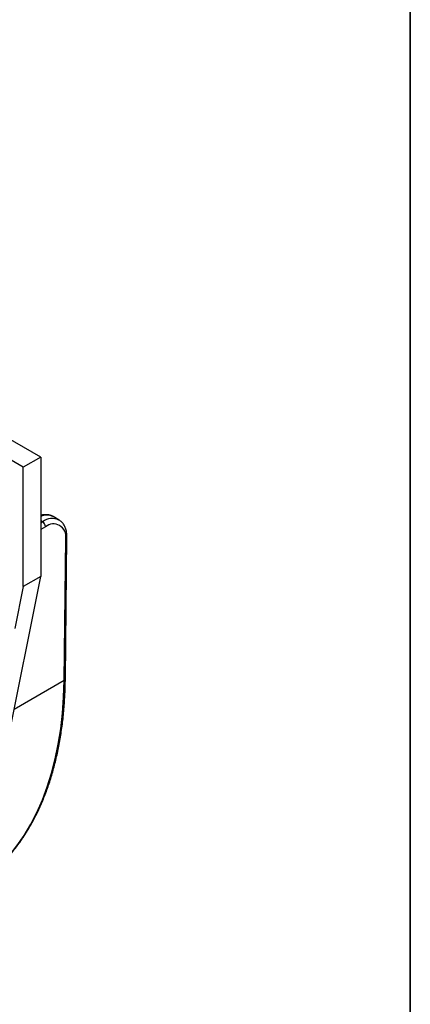
# Model space of a CAD drawing. Units: millimetres. Extents: x 8 to 417, y 1 to 291.
# Drawn here: x 368 to 415, y 100 to 219 of the extents above; entities that cross this region are included whole.
import ezdxf

# ---------------------------------------------------------------- set-up
doc = ezdxf.new("R2010")
doc.units = ezdxf.units.MM
doc.layers.add('FORMAT', color=7, linetype='Continuous')

msp = doc.modelspace()

# ---------------------------------------------------------------- linework, layer by layer
at = {"color": 7, "linetype": 'Continuous', "lineweight": 25}
for p, q in [((370.297, 165.76), (281.909, 216.786)), ((368.176, 164.536), (279.788, 215.561)), ((370.297, 165.76), (368.176, 164.536)), ((370.297, 165.76), (370.297, 151.307)), ((368.176, 150.083), (368.176, 164.536)), ((372.517, 158.137), (371.81, 158.555)), ((371.838, 158.538), (371.81, 158.555)), ((373.269, 138.932), (373.455, 156.118)), ((373.123, 138.728), (373.308, 155.914)), ((366.215, 130.988), (370.297, 151.307)), ((370.297, 151.307), (368.176, 150.083)), ((368.176, 150.083), (367.162, 145.034))]:
    msp.add_line(p, q, dxfattribs=at)
at = {"color": 8, "linetype": 'Continuous', "lineweight": 25}
for p, q in [((370.515, 157.94), (370.297, 158.069)), ((370.297, 157.815), (370.515, 157.94)), ((370.864, 157.325), (370.297, 156.998)), ((373.123, 138.728), (367.068, 135.233))]:
    msp.add_line(p, q, dxfattribs=at)
at = {"color": 8, "linetype": 'Continuous', "lineweight": 25, "flags": 128}
msp.add_lwpolyline([(365.302, 116.263), (365.46, 116.422), (366.466, 117.522), (367.408, 118.708), (368.283, 119.979), (369.089, 121.331), (369.826, 122.764), (370.491, 124.273), (371.084, 125.855), (371.603, 127.509), (372.047, 129.23), (372.416, 131.015), (372.708, 132.861), (372.924, 134.765), (373.062, 136.722), (373.123, 138.728)], dxfattribs=at)
at = {"color": 8, "linetype": 'Continuous', "lineweight": 25}
for centre, radius, start, end in [((371.013, 156.924), 1.815, 63.97885, 113.23179), ((371.682, 156.373), 1.954, 65.32802, 126.67054), ((373.203, 156.144), 0.253, 294.55671, 354.02016), ((373.018, 138.958), 0.253, 294.55588, 354.03007)]:
    msp.add_arc(centre, radius, start, end, dxfattribs=at)
at = {"color": 7, "linetype": 'Continuous', "lineweight": 25}
for centre, radius, start, end in [((370.096, 157.296), 0.768, 2.19267, 56.98742), ((371.827, 156.17), 1.504, 350.18057, 129.81619)]:
    msp.add_arc(centre, radius, start, end, dxfattribs=at)
for points, knots in [([(371.838, 158.523), (371.772, 158.567), (371.594, 158.683), (371.252, 158.776), (370.836, 158.801), (370.514, 158.771), (370.332, 158.709), (370.297, 158.697)], [0, 0, 0, 0, 0.1519845, 0.4105132, 0.6697587, 0.9362449, 1, 1, 1, 1]), ([(373.455, 156.118), (373.454, 156.213), (373.45, 156.489), (373.383, 156.916), (373.229, 157.357), (372.999, 157.728), (372.752, 157.995), (372.557, 158.102), (372.486, 158.141)], [0, 0, 0, 0, 0.1089194, 0.3142688, 0.5191119, 0.6986593, 0.8906573, 1, 1, 1, 1]), ([(365.364, 116.323), (365.606, 116.565), (366.182, 117.141), (367.024, 118.143), (367.898, 119.313), (368.709, 120.561), (369.459, 121.881), (370.144, 123.273), (370.765, 124.734), (371.319, 126.26), (371.806, 127.85), (372.225, 129.5), (372.575, 131.208), (372.855, 132.97), (373.066, 134.784), (373.203, 136.613), (373.257, 138.005), (373.267, 138.774), (373.269, 138.932)], [0, 0, 0, 0, 0.0484108, 0.1151167, 0.1818849, 0.2487199, 0.3156223, 0.3825889, 0.4496138, 0.5166897, 0.5838083, 0.6509615, 0.7181415, 0.7853412, 0.8525547, 0.9197768, 0.983478, 1, 1, 1, 1])]:
    msp.add_open_spline(points, degree=3, knots=knots, dxfattribs=at)
at = {"layer": 'FORMAT', "color": 7, "lineweight": 35}
msp.add_line((415, 291), (415, 5), dxfattribs=at)

doc.saveas('drawing.dxf')
